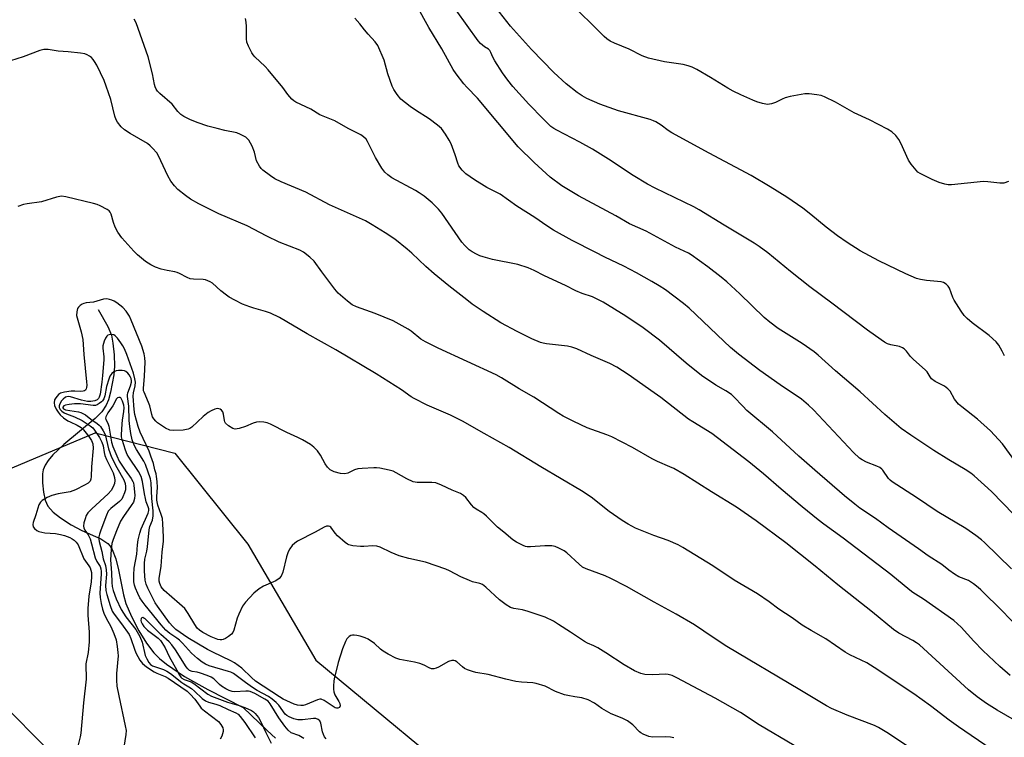
# Model space of a CAD drawing. Units: inches. Extents: x 1255769 to 1261769, y 565451 to 569451.
# Drawn here: x 1260428 to 1260756, y 565579 to 565818 of the extents above; entities that cross this region are included whole.
import ezdxf

# ---------------------------------------------------------------- set-up
doc = ezdxf.new("R2010")
doc.units = ezdxf.units.IN
doc.header["$MEASUREMENT"] = 0
for name, color, linetype in [('HYDRO-Single Line Stream', 4, 'Continuous'), ('NTRL-Trees', 3, 'Continuous'), ('Undefined', 1, 'Continuous')]:
    doc.layers.add(name, color=color, linetype=linetype)

msp = doc.modelspace()

# ---------------------------------------------------------------- linework, layer by layer
at = {"layer": 'HYDRO-Single Line Stream'}
msp.add_lwpolyline([(1260453.82, 565721.5), (1260457.07, 565715.78), (1260458.24, 565712.98), (1260458.74, 565710.23), (1260459.1, 565706.33), (1260459.2, 565702.63), (1260459.03, 565699.75), (1260457.94, 565693.98), (1260457.22, 565691.42), (1260456.52, 565689.63), (1260455.04, 565687.4), (1260452.85, 565685.12), (1260442.32, 565676.5), (1260438.7, 565673.1), (1260437.14, 565671.21), (1260436.15, 565669.63), (1260435.48, 565668.03), (1260435.23, 565666.74), (1260435.2, 565663.77), (1260435.55, 565660.63), (1260436.16, 565658), (1260437.04, 565655.97), (1260438.77, 565654), (1260441.25, 565652.02), (1260444.79, 565649.75), (1260448.39, 565647.82), (1260454.7, 565645.03), (1260457.04, 565643.55), (1260457.8, 565642.66), (1260458.48, 565641.54), (1260459.68, 565638.41), (1260460.62, 565634.69), (1260462.29, 565626.35), (1260463.07, 565623.51), (1260464.87, 565619.18), (1260467.35, 565614.41), (1260469.89, 565610.29), (1260472.32, 565607.12), (1260474.27, 565605.2), (1260476.56, 565603.3), (1260482.6, 565599.2), (1260490.39, 565594.83), (1260502.18, 565588.89), (1260510.13, 565581.15), (1260512.95, 565578.65)], dxfattribs=at)
at = {"layer": 'NTRL-Trees'}
msp.add_polyline3d([(1260637.12, 565480.22, 0), (1260634.09, 565450.83, 0), (1260525.33, 565450.84, 0), (1260493.03, 565487.81, 0), (1260483.17, 565531.79, 0), (1260440.7, 565571.23, 0), (1260417.83, 565594.1, 0), (1260411.18, 565613.28, 0), (1260418.71, 565666.02, 0), (1260452.84, 565680.43, 0), (1260479.38, 565673.61, 0), (1260503.65, 565643.27, 0), (1260526.4, 565604.59, 0), (1260584.03, 565556.82, 0), (1260660.63, 565510.56, 0), (1260659.11, 565493.87, 0)], close=True, dxfattribs=at)
at = {"layer": 'Undefined'}
for points, elevation in [([(1260759.06, 565653.13), (1260751.61, 565660.81), (1260745.8, 565666.04), (1260744.7, 565666.9), (1260742.87, 565668.14), (1260737.36, 565671.36), (1260732.41, 565674.47), (1260724.72, 565679.57), (1260721.52, 565681.85), (1260716.04, 565686.48), (1260707.86, 565694), (1260699.59, 565701), (1260693.85, 565706.28), (1260692.48, 565707.33), (1260688.45, 565710.14), (1260680.52, 565715.11), (1260677.68, 565717.29), (1260675.86, 565718.84), (1260667.73, 565726.72), (1260663.35, 565730.71), (1260661.53, 565732.24), (1260657.03, 565735.69), (1260651.47, 565739.69), (1260650.55, 565740.28), (1260646.27, 565742.3), (1260636.49, 565747.56), (1260630.96, 565750.04), (1260626.33, 565752.69), (1260613.89, 565759.4), (1260608.35, 565762.68), (1260604.46, 565765.59), (1260599.17, 565770.5), (1260593.79, 565775.73), (1260580.27, 565791.88), (1260576.71, 565795.61), (1260575.75, 565796.71), (1260573.2, 565800.03), (1260572.17, 565801.49), (1260568.32, 565808.39), (1260564.04, 565815.43), (1260560.04, 565822.68)], 466), ([(1260760, 565670.24), (1260755.24, 565676.67), (1260751.31, 565681.01), (1260746.92, 565684.92), (1260741.67, 565689.04), (1260740.59, 565689.99), (1260739.28, 565691.66), (1260737.84, 565694.23), (1260737.07, 565695.07), (1260735.9, 565695.92), (1260732.79, 565697.54), (1260731.64, 565698.34), (1260731.13, 565699), (1260730.12, 565700.71), (1260729.55, 565701.42), (1260725.61, 565704.84), (1260724.65, 565705.87), (1260723.23, 565707.65), (1260722.54, 565708.33), (1260721.89, 565708.74), (1260720.9, 565709.13), (1260718.02, 565709.73), (1260716.94, 565710.05), (1260715.99, 565710.55), (1260714.8, 565711.35), (1260710.33, 565714.56), (1260698.44, 565723.57), (1260691.04, 565729.04), (1260684.58, 565734.15), (1260677, 565740.34), (1260674.16, 565742.52), (1260672.52, 565743.6), (1260662.47, 565749.58), (1260654.17, 565754.75), (1260652.43, 565755.66), (1260639.44, 565761.88), (1260636.92, 565763.21), (1260632.14, 565766.19), (1260623.89, 565771.56), (1260618.61, 565774.89), (1260614.36, 565777.26), (1260606.73, 565781.21), (1260605.75, 565781.79), (1260604.75, 565782.53), (1260602.15, 565784.99), (1260597.4, 565789.91), (1260592.09, 565795.86), (1260590.35, 565797.96), (1260588.59, 565800.34), (1260586.06, 565804.31), (1260585.35, 565805.59), (1260584.72, 565807.17), (1260584.38, 565807.83), (1260583.9, 565808.3), (1260582.56, 565809.03), (1260581.88, 565809.53), (1260581.25, 565810.12), (1260580.51, 565811), (1260573.13, 565821.23)], 468), ([(1260755.93, 565706.06), (1260755.22, 565707.63), (1260754.06, 565709.64), (1260753.16, 565710.74), (1260750.85, 565712.86), (1260745.21, 565717.08), (1260743.48, 565718.54), (1260742.47, 565719.53), (1260741.46, 565720.93), (1260739.16, 565724.59), (1260738.69, 565725.54), (1260737.61, 565728.6), (1260737.14, 565729.29), (1260736.55, 565729.88), (1260735.65, 565730.48), (1260734.84, 565730.7), (1260729.94, 565731.15), (1260728, 565731.47), (1260726.63, 565731.83), (1260723.08, 565733.39), (1260714.03, 565737.67), (1260707.88, 565741.02), (1260703.48, 565743.84), (1260700.32, 565746.03), (1260696.45, 565748.97), (1260691.44, 565753.15), (1260688.74, 565755.26), (1260683.34, 565758.96), (1260677.88, 565762.39), (1260671.45, 565766.13), (1260657.46, 565773.55), (1260645.01, 565780.35), (1260643.78, 565781.11), (1260641.45, 565782.88), (1260639.72, 565784), (1260638.92, 565784.39), (1260637.79, 565784.76), (1260627.28, 565787.68), (1260621.01, 565789.89), (1260616.72, 565791.78), (1260615.18, 565792.68), (1260613.45, 565793.85), (1260609.79, 565796.73), (1260605.66, 565800.52), (1260598.28, 565808.09), (1260591.27, 565815.94), (1260586.33, 565822.1)], 470), ([(1260757.26, 565764.11), (1260755.75, 565763.6), (1260754.35, 565763.56), (1260750.35, 565764.06), (1260748.91, 565764.13), (1260738.25, 565762.98), (1260737.12, 565763.01), (1260736.03, 565763.25), (1260734.14, 565763.85), (1260731.88, 565764.85), (1260727.86, 565766.85), (1260727.11, 565767.31), (1260726.46, 565767.87), (1260724.84, 565769.87), (1260723.89, 565771.31), (1260721.44, 565776.89), (1260720.77, 565778.16), (1260719.67, 565779.52), (1260718.39, 565780.73), (1260716.91, 565781.63), (1260710.97, 565784.75), (1260705.82, 565787.08), (1260699.65, 565790.53), (1260695.9, 565792.39), (1260694.8, 565792.78), (1260693.4, 565793.03), (1260690.83, 565793.33), (1260689.4, 565793.31), (1260684.54, 565792.45), (1260682.85, 565792.05), (1260681.81, 565791.62), (1260679.56, 565790.44), (1260678.27, 565790.02), (1260676.95, 565789.86), (1260675.29, 565790.16), (1260673.36, 565790.73), (1260672.01, 565791.24), (1260668.06, 565793.01), (1260665.45, 565794.29), (1260663.67, 565795.29), (1260657.93, 565798.85), (1260653.38, 565801.43), (1260651.84, 565802.22), (1260650.5, 565802.69), (1260648.86, 565803.13), (1260642.55, 565804.05), (1260637.24, 565805.22), (1260635.19, 565806.06), (1260630.87, 565808.22), (1260625.88, 565810.28), (1260624.52, 565810.9), (1260623.35, 565811.67), (1260622.49, 565812.42), (1260619.26, 565815.72), (1260613.6, 565821.21)], 472), ([(1260757.87, 565599.54), (1260754.4, 565602.56), (1260748.71, 565607.85), (1260745.71, 565610.94), (1260741.5, 565615.61), (1260739.05, 565617.82), (1260729, 565624.95), (1260725.44, 565627.17), (1260724.4, 565627.91), (1260718.11, 565633.15), (1260702.16, 565645.28), (1260695.75, 565649.9), (1260693.87, 565651.34), (1260688.52, 565655.68), (1260681.51, 565661.64), (1260675.66, 565666.75), (1260670.7, 565670.77), (1260658.34, 565680.16), (1260652.05, 565684.01), (1260650.62, 565684.96), (1260641.35, 565692.19), (1260639.2, 565693.77), (1260630.44, 565699.87), (1260626.73, 565702.27), (1260624.37, 565703.54), (1260618.12, 565706.12), (1260613.34, 565708.33), (1260611.7, 565708.93), (1260610.29, 565709.23), (1260603.26, 565710.02), (1260602.1, 565710.24), (1260601.3, 565710.5), (1260598.42, 565711.71), (1260593.44, 565714.13), (1260588.06, 565716.99), (1260582.16, 565720.77), (1260578.53, 565723.3), (1260576.66, 565724.71), (1260570.7, 565729.38), (1260565.78, 565733.4), (1260563.08, 565735.81), (1260558.38, 565740.25), (1260556.8, 565741.6), (1260552.65, 565744.95), (1260549.48, 565747.04), (1260545.12, 565749.74), (1260542.88, 565751), (1260538.92, 565752.83), (1260530.9, 565756.35), (1260523.03, 565760.58), (1260514.77, 565764.04), (1260512.68, 565765.07), (1260511.23, 565766.02), (1260508.72, 565767.94), (1260508.1, 565768.53), (1260507.58, 565769.24), (1260506.62, 565771.07), (1260505.88, 565773.97), (1260505.09, 565775.88), (1260503.99, 565777.95), (1260503.63, 565778.39), (1260503, 565778.9), (1260501.28, 565779.84), (1260499.98, 565780.39), (1260495.99, 565781.15), (1260493.45, 565781.78), (1260490.37, 565782.61), (1260486.78, 565783.81), (1260484.36, 565784.78), (1260482.31, 565785.84), (1260481.35, 565786.45), (1260480.31, 565787.5), (1260478.51, 565789.94), (1260474.39, 565793.52), (1260473.6, 565794.29), (1260473.1, 565794.93), (1260472.76, 565795.66), (1260472.53, 565796.45), (1260471.88, 565799.98), (1260470.5, 565805.65), (1260466.43, 565817.02), (1260465.78, 565818.24)], 460), ([(1260759.62, 565616.36), (1260755.38, 565620.82), (1260748.04, 565628.08), (1260747.18, 565628.88), (1260745.63, 565630.12), (1260743.99, 565631.22), (1260740.69, 565632.45), (1260739.24, 565633.29), (1260737.4, 565634.61), (1260735.04, 565636.47), (1260730.47, 565639.41), (1260727.3, 565641.74), (1260717.19, 565648.72), (1260712.94, 565651.81), (1260707.77, 565655.32), (1260706, 565656.61), (1260702.58, 565659.44), (1260692.72, 565667.93), (1260687.41, 565672.66), (1260678.59, 565680.72), (1260670.08, 565687.87), (1260668.67, 565689.25), (1260665.77, 565692.38), (1260664.92, 565693.11), (1260663.07, 565694.33), (1260659.66, 565696.25), (1260654.94, 565699.49), (1260649.87, 565703.65), (1260640.95, 565711.29), (1260635.46, 565715.43), (1260629.69, 565719.25), (1260622.16, 565723.91), (1260618.56, 565725.76), (1260615.17, 565726.86), (1260613.04, 565727.72), (1260609.6, 565729.46), (1260602.57, 565732.76), (1260599.19, 565734.48), (1260597.13, 565735.42), (1260593.65, 565736.44), (1260585.25, 565738.16), (1260582.12, 565739.03), (1260580.99, 565739.41), (1260579.94, 565739.89), (1260578.46, 565740.73), (1260577.53, 565741.41), (1260576, 565742.84), (1260575.06, 565743.98), (1260568.42, 565753.61), (1260567.25, 565754.92), (1260565.2, 565757), (1260562.5, 565759.24), (1260560.86, 565760.42), (1260559.63, 565761.15), (1260551.72, 565765.41), (1260550.36, 565766.33), (1260549.36, 565767.22), (1260548.35, 565768.62), (1260546.24, 565772.09), (1260543.61, 565777.51), (1260543.09, 565778.21), (1260542.27, 565779.04), (1260541.35, 565779.69), (1260537.13, 565781.78), (1260532.65, 565784.4), (1260527.73, 565786.4), (1260524.74, 565788.26), (1260519.75, 565790.56), (1260519.04, 565791), (1260518.39, 565791.57), (1260517.03, 565793.11), (1260515.34, 565795.47), (1260510.45, 565801.37), (1260509.44, 565802.44), (1260506.02, 565805.66), (1260505.45, 565806.32), (1260505, 565807.02), (1260503.87, 565809.3), (1260503.39, 565810.6), (1260503.27, 565811.74), (1260503.26, 565815.84), (1260503.13, 565817.29), (1260502.88, 565818.42)], 462), ([(1260758.23, 565635.07), (1260749.26, 565643.88), (1260748.27, 565644.74), (1260746.42, 565646.14), (1260743.11, 565648.48), (1260733.49, 565654.19), (1260726.62, 565658.88), (1260718.54, 565664.05), (1260717.86, 565664.58), (1260717.31, 565665.14), (1260715.4, 565667.92), (1260715.02, 565668.32), (1260714.37, 565668.81), (1260713.37, 565669.3), (1260709.94, 565670.59), (1260708.47, 565671.38), (1260707.57, 565671.99), (1260705.61, 565673.86), (1260692.3, 565688.06), (1260690.66, 565689.64), (1260688.23, 565691.59), (1260681.15, 565696.38), (1260674.42, 565701.2), (1260667.31, 565706.58), (1260664.59, 565708.85), (1260662.34, 565710.88), (1260650.87, 565721.9), (1260648.94, 565723.52), (1260645.76, 565725.97), (1260642.91, 565728.03), (1260640.77, 565729.4), (1260638.34, 565730.87), (1260633.23, 565733.75), (1260629.06, 565735.93), (1260622.69, 565738.93), (1260619.45, 565740.55), (1260611.87, 565744.5), (1260605.63, 565747.95), (1260603.35, 565749.35), (1260599.35, 565752.14), (1260593.35, 565755.96), (1260587.79, 565759.87), (1260583.42, 565762.1), (1260579.23, 565764.71), (1260576.36, 565766.67), (1260575.1, 565767.92), (1260574.05, 565769.34), (1260573.68, 565770.27), (1260572.86, 565773.07), (1260571.5, 565776.67), (1260570.81, 565777.94), (1260569.58, 565779.9), (1260568.25, 565781.77), (1260566.94, 565782.93), (1260564.13, 565785.08), (1260559.59, 565787.89), (1260557.76, 565789.16), (1260554.75, 565791.61), (1260553.45, 565793.17), (1260552.32, 565794.85), (1260551.83, 565795.9), (1260550.4, 565800.06), (1260549.16, 565804.55), (1260547.01, 565809.48), (1260546.18, 565810.68), (1260543.85, 565813.24), (1260542.58, 565814.74), (1260541.08, 565816.69), (1260539.32, 565818.6)], 464)]:
    msp.add_lwpolyline(points, dxfattribs=dict(at, elevation=elevation))
for points in [[(1260764.29, 565581.7, 458), (1260753.49, 565587.91, 458), (1260749.94, 565590.14, 458), (1260746.79, 565592.36, 458), (1260743.95, 565594.74, 458), (1260727.58, 565609.78, 458), (1260726.66, 565610.43, 458), (1260725.39, 565611.17, 458), (1260720.72, 565613.65, 458), (1260718.94, 565614.84, 458), (1260711.96, 565620.67, 458), (1260700.36, 565629.73, 458), (1260692.84, 565636, 458), (1260683.04, 565643.72, 458), (1260673.14, 565651.07, 458), (1260666.63, 565655.6, 458), (1260658.26, 565660.68, 458), (1260649.17, 565666.5, 458), (1260645.74, 565668.45, 458), (1260644.42, 565669.08, 458), (1260640.28, 565670.82, 458), (1260638.48, 565671.68, 458), (1260631.98, 565675.46, 458), (1260625.06, 565679, 458), (1260623.39, 565679.7, 458), (1260616.87, 565682.06, 458), (1260612.33, 565684.15, 458), (1260608.85, 565685.93, 458), (1260607.36, 565686.81, 458), (1260599.09, 565692.3, 458), (1260594.18, 565695.1, 458), (1260588.27, 565698.71, 458), (1260586.48, 565699.73, 458), (1260567.16, 565708.61, 458), (1260562.89, 565710.67, 458), (1260561.41, 565711.59, 458), (1260558.1, 565714.28, 458), (1260557.18, 565714.93, 458), (1260552.09, 565717.71, 458), (1260546.13, 565720.18, 458), (1260539.97, 565722.38, 458), (1260538.52, 565723.08, 458), (1260536.92, 565724.23, 458), (1260533.85, 565726.91, 458), (1260532.72, 565728.28, 458), (1260528.4, 565733.99, 458), (1260525.8, 565737.59, 458), (1260524.34, 565738.98, 458), (1260522.3, 565740.59, 458), (1260521, 565741.26, 458), (1260514.19, 565743.96, 458), (1260509.98, 565745.95, 458), (1260503.43, 565749.32, 458), (1260494.03, 565753.36, 458), (1260487.39, 565756.65, 458), (1260484.6, 565758.29, 458), (1260482.89, 565759.46, 458), (1260480.32, 565761.46, 458), (1260479.2, 565762.7, 458), (1260478.02, 565764.25, 458), (1260477.03, 565766.05, 458), (1260473.95, 565772.68, 458), (1260473.32, 565773.66, 458), (1260471.96, 565775.24, 458), (1260471.12, 565776.08, 458), (1260470.19, 565776.78, 458), (1260464.44, 565780.12, 458), (1260462.54, 565781.34, 458), (1260461.52, 565782.33, 458), (1260460.27, 565783.92, 458), (1260459.84, 565784.65, 458), (1260459.34, 565785.96, 458), (1260457.99, 565791.44, 458), (1260456.52, 565795.93, 458), (1260455.75, 565797.85, 458), (1260453.31, 565802.92, 458), (1260452.61, 565804.18, 458), (1260452.14, 565804.85, 458), (1260451.56, 565805.44, 458), (1260450.89, 565805.96, 458), (1260450.17, 565806.38, 458), (1260449.37, 565806.66, 458), (1260447.93, 565806.89, 458), (1260443.83, 565807.35, 458), (1260440.41, 565807.58, 458), (1260437.12, 565808.11, 458), (1260435.73, 565808.12, 458), (1260434.33, 565807.82, 458), (1260428.77, 565805.72, 458), (1260424.6, 565804.37, 458)], [(1260751.51, 565575, 456), (1260740.59, 565582.41, 456), (1260737.55, 565584.6, 456), (1260731.33, 565589.43, 456), (1260725.73, 565593.41, 456), (1260712.46, 565602.22, 456), (1260710.01, 565603.7, 456), (1260704.4, 565606.4, 456), (1260702.84, 565607.26, 456), (1260696.33, 565611.78, 456), (1260691.48, 565614.49, 456), (1260688.48, 565616.26, 456), (1260685.13, 565618.69, 456), (1260680.75, 565621.59, 456), (1260677.44, 565624.12, 456), (1260673.66, 565626.73, 456), (1260665.8, 565631.32, 456), (1260658.71, 565636.05, 456), (1260648.67, 565642.18, 456), (1260647.11, 565643.01, 456), (1260643.87, 565644.49, 456), (1260639.02, 565646.16, 456), (1260636.79, 565647.04, 456), (1260632.91, 565648.64, 456), (1260630.44, 565649.94, 456), (1260628.5, 565651.14, 456), (1260624.13, 565654.19, 456), (1260618.12, 565658.91, 456), (1260614.98, 565661.1, 456), (1260601.36, 565669.02, 456), (1260590.86, 565675.55, 456), (1260582.46, 565680.11, 456), (1260575.27, 565684.29, 456), (1260571.25, 565686.27, 456), (1260563.44, 565689.61, 456), (1260559.2, 565691.81, 456), (1260558.2, 565692.43, 456), (1260554.96, 565694.72, 456), (1260546.46, 565700.1, 456), (1260533.05, 565708, 456), (1260528.27, 565710.76, 456), (1260523.46, 565713.4, 456), (1260514.23, 565718.77, 456), (1260511.22, 565720.27, 456), (1260509.53, 565720.84, 456), (1260505.73, 565721.89, 456), (1260504.38, 565722.33, 456), (1260501.97, 565723.31, 456), (1260499.34, 565724.63, 456), (1260497.52, 565725.6, 456), (1260496.54, 565726.23, 456), (1260494.73, 565727.66, 456), (1260491.86, 565730.28, 456), (1260491.14, 565730.75, 456), (1260490.4, 565731.09, 456), (1260489.63, 565731.36, 456), (1260488.81, 565731.52, 456), (1260485.59, 565731.59, 456), (1260484.46, 565731.73, 456), (1260483.43, 565732.13, 456), (1260480.93, 565733.47, 456), (1260480.14, 565733.82, 456), (1260479.32, 565734.03, 456), (1260476.77, 565734.44, 456), (1260474.82, 565734.94, 456), (1260472.89, 565735.55, 456), (1260471.32, 565736.34, 456), (1260469.63, 565737.52, 456), (1260466.86, 565739.7, 456), (1260465.64, 565740.98, 456), (1260461.73, 565745.39, 456), (1260460.39, 565747.22, 456), (1260459.44, 565748.91, 456), (1260458.87, 565750.44, 456), (1260458.13, 565753.25, 456), (1260457.78, 565753.98, 456), (1260457.45, 565754.37, 456), (1260456.78, 565754.85, 456), (1260454.51, 565756.03, 456), (1260453.44, 565756.46, 456), (1260452.29, 565756.79, 456), (1260443, 565759.08, 456), (1260441.55, 565759.27, 456), (1260439.92, 565758.96, 456), (1260434.89, 565757.37, 456), (1260430.09, 565756.71, 456), (1260428.96, 565756.49, 456), (1260427.03, 565755.85, 456)], [(1260726, 565574.44, 454), (1260716.69, 565580.51, 454), (1260713.9, 565582.16, 454), (1260712.61, 565582.8, 454), (1260703.48, 565586.27, 454), (1260698.32, 565588.52, 454), (1260696.59, 565589.37, 454), (1260687.75, 565594.75, 454), (1260663.43, 565609.17, 454), (1260658.77, 565612.14, 454), (1260652.6, 565616.41, 454), (1260646.5, 565619.97, 454), (1260639.12, 565623.93, 454), (1260629.88, 565629.18, 454), (1260624.7, 565631.87, 454), (1260622.83, 565632.71, 454), (1260616.54, 565635.08, 454), (1260615.25, 565635.67, 454), (1260614.12, 565636.57, 454), (1260610.05, 565640.4, 454), (1260609.11, 565641.04, 454), (1260607.38, 565642, 454), (1260606.11, 565642.56, 454), (1260605.02, 565642.73, 454), (1260602.76, 565642.68, 454), (1260597.95, 565642.4, 454), (1260596.84, 565642.42, 454), (1260596.31, 565642.53, 454), (1260595.53, 565642.81, 454), (1260593.26, 565643.94, 454), (1260592.08, 565644.71, 454), (1260589.07, 565647.26, 454), (1260586.9, 565648.93, 454), (1260583.24, 565652.65, 454), (1260582.39, 565653.42, 454), (1260581.7, 565653.89, 454), (1260579.84, 565654.94, 454), (1260579, 565655.55, 454), (1260578.26, 565656.37, 454), (1260576.34, 565658.79, 454), (1260575.56, 565659.52, 454), (1260574.63, 565660.14, 454), (1260571.8, 565661.29, 454), (1260568.22, 565662.98, 454), (1260566.39, 565663.67, 454), (1260565.03, 565663.86, 454), (1260560.17, 565663.87, 454), (1260558.77, 565664.06, 454), (1260556.69, 565665.02, 454), (1260553.19, 565667.06, 454), (1260552.16, 565667.56, 454), (1260550.79, 565667.95, 454), (1260547.69, 565668.56, 454), (1260546.56, 565668.7, 454), (1260545.68, 565668.72, 454), (1260541.84, 565668.52, 454), (1260540.38, 565668.37, 454), (1260539.29, 565668.07, 454), (1260537.01, 565667, 454), (1260535.98, 565666.71, 454), (1260534.64, 565666.81, 454), (1260532.48, 565667.37, 454), (1260531.78, 565667.67, 454), (1260531.17, 565668.04, 454), (1260530.23, 565668.99, 454), (1260529.46, 565670.09, 454), (1260527.95, 565672.97, 454), (1260526.89, 565674.34, 454), (1260525.73, 565675.63, 454), (1260524.61, 565676.51, 454), (1260521.87, 565678.08, 454), (1260520.35, 565678.87, 454), (1260516.65, 565680.52, 454), (1260511.21, 565683.3, 454), (1260510.13, 565683.7, 454), (1260509.03, 565683.92, 454), (1260507.64, 565684.07, 454), (1260506.55, 565683.99, 454), (1260505.52, 565683.64, 454), (1260502.94, 565682.55, 454), (1260500.77, 565681.86, 454), (1260499.44, 565681.65, 454), (1260498.69, 565681.82, 454), (1260497.28, 565682.68, 454), (1260496.29, 565683.61, 454), (1260496.04, 565684.04, 454), (1260495.9, 565684.51, 454), (1260495.58, 565686.62, 454), (1260495.36, 565687.37, 454), (1260494.9, 565687.97, 454), (1260494.46, 565688.25, 454), (1260493.98, 565688.43, 454), (1260493.48, 565688.47, 454), (1260492.73, 565688.28, 454), (1260491.47, 565687.73, 454), (1260490.51, 565687.17, 454), (1260488.82, 565685.82, 454), (1260485.01, 565682.3, 454), (1260484.33, 565681.82, 454), (1260483.83, 565681.6, 454), (1260482.18, 565681.32, 454), (1260478.76, 565681.11, 454), (1260477.73, 565681.29, 454), (1260476.29, 565681.95, 454), (1260473.62, 565683.67, 454), (1260472.99, 565684.23, 454), (1260472.31, 565685.1, 454), (1260471.96, 565685.76, 454), (1260471.69, 565686.49, 454), (1260470.98, 565689.39, 454), (1260470.63, 565690.51, 454), (1260469.08, 565693.9, 454), (1260468.93, 565694.43, 454), (1260468.89, 565695.2, 454), (1260469.25, 565699.22, 454), (1260469.42, 565703.94, 454), (1260469.35, 565705.33, 454), (1260469.13, 565706.69, 454), (1260468.36, 565709.22, 454), (1260464.83, 565717.98, 454), (1260464.21, 565719.3, 454), (1260463.16, 565720.95, 454), (1260462.04, 565722.2, 454), (1260460.06, 565723.75, 454), (1260459.11, 565724.29, 454), (1260458.34, 565724.62, 454), (1260457.53, 565724.87, 454), (1260456.72, 565725.01, 454), (1260455.6, 565724.9, 454), (1260452.25, 565723.92, 454), (1260449.76, 565723.68, 454), (1260448.97, 565723.51, 454), (1260448.48, 565723.29, 454), (1260447.8, 565722.83, 454), (1260447.23, 565722.27, 454), (1260446.95, 565721.82, 454), (1260446.66, 565720.75, 454), (1260446.63, 565719.54, 454), (1260446.8, 565718.71, 454), (1260448.12, 565714.02, 454), (1260448.66, 565711.53, 454), (1260449.02, 565706.52, 454), (1260449.95, 565697.37, 454), (1260450, 565696.22, 454), (1260449.9, 565695.46, 454), (1260449.76, 565695.01, 454), (1260449.52, 565694.66, 454), (1260449.2, 565694.41, 454), (1260448.78, 565694.26, 454), (1260448, 565694.19, 454), (1260446.03, 565694.28, 454), (1260444.84, 565694.25, 454), (1260442.56, 565693.94, 454), (1260441.22, 565693.57, 454), (1260440.55, 565693.13, 454), (1260439.66, 565692.06, 454), (1260439.28, 565691.33, 454), (1260439.14, 565690.33, 454), (1260439.28, 565689.54, 454), (1260439.83, 565688.23, 454), (1260440.41, 565687.24, 454), (1260441.17, 565686.35, 454), (1260442.28, 565685.39, 454), (1260443.72, 565684.4, 454), (1260444.48, 565684, 454), (1260446.84, 565682.99, 454), (1260448.11, 565682.21, 454), (1260448.88, 565681.42, 454), (1260450.65, 565679.2, 454), (1260451.61, 565677.78, 454), (1260451.98, 565676.72, 454), (1260452.14, 565675.31, 454), (1260451.61, 565669.03, 454), (1260451.48, 565665.83, 454), (1260451.38, 565664.99, 454), (1260451.12, 565664.28, 454), (1260450.48, 565663.61, 454), (1260449.29, 565662.91, 454), (1260446.26, 565661.4, 454), (1260444.42, 565660.72, 454), (1260440.5, 565660.02, 454), (1260438.36, 565659.48, 454), (1260436.82, 565658.81, 454), (1260435.15, 565657.79, 454), (1260434.56, 565657.24, 454), (1260434.03, 565656.34, 454), (1260433.03, 565653.07, 454), (1260432.1, 565650.5, 454), (1260431.99, 565649.79, 454), (1260432.14, 565649.1, 454), (1260432.55, 565648.5, 454), (1260433.35, 565647.86, 454), (1260434.07, 565647.52, 454), (1260436.05, 565647.1, 454), (1260439.54, 565646.79, 454), (1260441.19, 565646.52, 454), (1260442.54, 565646.12, 454), (1260444.39, 565645.45, 454), (1260445.13, 565645.08, 454), (1260445.75, 565644.64, 454), (1260446.48, 565643.93, 454), (1260447.08, 565643.02, 454), (1260449, 565638.45, 454), (1260449.55, 565637.59, 454), (1260450.69, 565636.11, 454), (1260451.08, 565635.4, 454), (1260451.38, 565634.65, 454), (1260451.53, 565633.84, 454), (1260451.56, 565632.42, 454), (1260451.47, 565630.7, 454), (1260450.66, 565625.97, 454), (1260450.3, 565621.79, 454), (1260450.34, 565619.59, 454), (1260450.83, 565613.98, 454), (1260450.85, 565610.73, 454), (1260450.44, 565607.23, 454), (1260449.69, 565603.42, 454), (1260449.65, 565602.17, 454), (1260449.83, 565599.38, 454), (1260449.81, 565598.24, 454), (1260448.9, 565590.36, 454), (1260448.03, 565580.25, 454), (1260447.85, 565579.07, 454), (1260447.02, 565575.95, 454)], [(1260685.85, 565576.21, 452), (1260674.11, 565583.12, 452), (1260667.91, 565587.21, 452), (1260659.49, 565591.98, 452), (1260646.76, 565598.78, 452), (1260645.18, 565599.47, 452), (1260643.85, 565599.84, 452), (1260642.99, 565599.93, 452), (1260638.56, 565599.74, 452), (1260636.06, 565599.81, 452), (1260634.71, 565600.18, 452), (1260632.61, 565601.08, 452), (1260629.2, 565603.08, 452), (1260623.09, 565607.06, 452), (1260620.35, 565608.73, 452), (1260619.08, 565609.43, 452), (1260616.9, 565610.32, 452), (1260615.9, 565610.84, 452), (1260611.23, 565614.01, 452), (1260607.28, 565616.56, 452), (1260605.55, 565617.57, 452), (1260602.78, 565618.93, 452), (1260597.16, 565620.82, 452), (1260595.22, 565621.38, 452), (1260592.33, 565621.84, 452), (1260591.31, 565622.22, 452), (1260589.87, 565623.11, 452), (1260587.54, 565624.76, 452), (1260583.02, 565628.94, 452), (1260581.88, 565629.82, 452), (1260581.01, 565630.2, 452), (1260578.59, 565630.76, 452), (1260577.54, 565631.13, 452), (1260574.73, 565632.44, 452), (1260570.96, 565634.42, 452), (1260569.65, 565635, 452), (1260562.93, 565637.26, 452), (1260557.33, 565638.53, 452), (1260554.19, 565639.39, 452), (1260551.47, 565640.53, 452), (1260547.78, 565642.25, 452), (1260546.71, 565642.63, 452), (1260545.35, 565642.77, 452), (1260542.42, 565642.5, 452), (1260541.26, 565642.47, 452), (1260538.73, 565642.76, 452), (1260537.37, 565643.07, 452), (1260536.88, 565643.3, 452), (1260536.19, 565643.79, 452), (1260533.61, 565646.11, 452), (1260532.83, 565646.96, 452), (1260531.4, 565648.93, 452), (1260531.02, 565649.2, 452), (1260530.62, 565649.33, 452), (1260529.94, 565649.3, 452), (1260529.19, 565648.98, 452), (1260526.1, 565647.24, 452), (1260520.26, 565644.32, 452), (1260519.31, 565643.65, 452), (1260518.52, 565642.84, 452), (1260517.65, 565641.72, 452), (1260517.13, 565640.7, 452), (1260516.63, 565639.01, 452), (1260515.33, 565633.92, 452), (1260514.81, 565632.6, 452), (1260514.13, 565631.81, 452), (1260513.03, 565631.01, 452), (1260508.92, 565629.24, 452), (1260507.42, 565628.35, 452), (1260505.74, 565626.98, 452), (1260502.96, 565624.01, 452), (1260501.95, 565622.57, 452), (1260500.64, 565619.93, 452), (1260500.14, 565618.57, 452), (1260499.05, 565614.66, 452), (1260498.72, 565613.89, 452), (1260498.2, 565613.24, 452), (1260497.28, 565612.52, 452), (1260496.29, 565611.88, 452), (1260495.52, 565611.49, 452), (1260495, 565611.35, 452), (1260494.47, 565611.35, 452), (1260493.66, 565611.53, 452), (1260491.5, 565612.38, 452), (1260488.73, 565613.85, 452), (1260487.62, 565614.61, 452), (1260486.82, 565615.32, 452), (1260485.99, 565616.48, 452), (1260483.82, 565620.22, 452), (1260482.69, 565621.8, 452), (1260480.96, 565623.44, 452), (1260475.81, 565627.83, 452), (1260474.8, 565629.1, 452), (1260474.31, 565630.19, 452), (1260474.17, 565630.98, 452), (1260474.17, 565631.8, 452), (1260474.76, 565635.98, 452), (1260475.09, 565640.67, 452), (1260475.57, 565644.28, 452), (1260475.61, 565645.72, 452), (1260475.38, 565650.11, 452), (1260475.19, 565651.84, 452), (1260474.83, 565653.14, 452), (1260473.68, 565656.32, 452), (1260473.35, 565657.98, 452), (1260473.31, 565659.14, 452), (1260473.56, 565662.21, 452), (1260473.47, 565664.19, 452), (1260473.29, 565665.88, 452), (1260473.1, 565666.7, 452), (1260472.64, 565668.08, 452), (1260472.2, 565670.2, 452), (1260471.41, 565672.66, 452), (1260470.77, 565674.26, 452), (1260467.79, 565680.58, 452), (1260467.16, 565682.52, 452), (1260466.05, 565686.53, 452), (1260465.81, 565688.16, 452), (1260465.43, 565692.62, 452), (1260465.59, 565693.76, 452), (1260466.13, 565696.09, 452), (1260466.22, 565697.24, 452), (1260466.05, 565698.36, 452), (1260465.55, 565700.32, 452), (1260463.37, 565706.5, 452), (1260462.57, 565708.36, 452), (1260462.03, 565709.38, 452), (1260461.4, 565710.33, 452), (1260460.2, 565711.94, 452), (1260459.46, 565712.75, 452), (1260459.03, 565713.03, 452), (1260458.27, 565713.19, 452), (1260457.48, 565713.1, 452), (1260457.02, 565712.9, 452), (1260456.67, 565712.57, 452), (1260456.24, 565711.91, 452), (1260455.78, 565710.9, 452), (1260455.53, 565710.13, 452), (1260455.39, 565709.38, 452), (1260455.34, 565708.58, 452), (1260455.65, 565705.75, 452), (1260455.69, 565704.71, 452), (1260455.26, 565699.49, 452), (1260455.03, 565697.28, 452), (1260454.46, 565693.32, 452), (1260454.18, 565692.27, 452), (1260453.9, 565691.78, 452), (1260453.48, 565691.42, 452), (1260452.65, 565691.1, 452), (1260451.33, 565690.88, 452), (1260450.26, 565690.85, 452), (1260448.27, 565691.25, 452), (1260444.59, 565692.35, 452), (1260443.75, 565692.44, 452), (1260442.95, 565692.22, 452), (1260442.12, 565691.65, 452), (1260441.57, 565691.07, 452), (1260440.97, 565690.1, 452), (1260440.76, 565689.34, 452), (1260440.81, 565688.86, 452), (1260441.12, 565688.18, 452), (1260441.68, 565687.59, 452), (1260442.42, 565687.1, 452), (1260443.22, 565686.7, 452), (1260445.94, 565685.75, 452), (1260448.5, 565684.52, 452), (1260451.17, 565682.73, 452), (1260451.98, 565682, 452), (1260452.54, 565681.32, 452), (1260454.19, 565678.84, 452), (1260455.05, 565677.29, 452), (1260455.42, 565676.07, 452), (1260455.79, 565673.87, 452), (1260456.06, 565672.83, 452), (1260456.61, 565671.5, 452), (1260458.75, 565667.06, 452), (1260459.29, 565665.52, 452), (1260459.36, 565664.53, 452), (1260459.2, 565663.5, 452), (1260458.8, 565662.44, 452), (1260458.09, 565661.17, 452), (1260457.16, 565660.05, 452), (1260451.64, 565655.11, 452), (1260450.37, 565653.74, 452), (1260449.82, 565652.79, 452), (1260449.41, 565651.74, 452), (1260449.06, 565650.39, 452), (1260448.94, 565649.32, 452), (1260449.01, 565648.78, 452), (1260449.33, 565648, 452), (1260450.49, 565646.37, 452), (1260451.13, 565645.08, 452), (1260451.63, 565643.45, 452), (1260452.83, 565638.68, 452), (1260453.36, 565637.55, 452), (1260454.41, 565635.82, 452), (1260454.71, 565635.04, 452), (1260454.85, 565634.23, 452), (1260454.84, 565633.36, 452), (1260454.35, 565626.94, 452), (1260454.42, 565625.5, 452), (1260454.77, 565623.56, 452), (1260455.21, 565621.63, 452), (1260455.65, 565620.31, 452), (1260456.48, 565618.61, 452), (1260458.07, 565615.86, 452), (1260459.05, 565613.56, 452), (1260459.76, 565611.42, 452), (1260460.15, 565609.19, 452), (1260460.4, 565607.22, 452), (1260460.46, 565606.08, 452), (1260459.94, 565600.14, 452), (1260459.95, 565597.91, 452), (1260460.07, 565596, 452), (1260460.66, 565592.72, 452), (1260462.85, 565582.79, 452), (1260463.08, 565581.16, 452), (1260463, 565579.82, 452), (1260462.33, 565575.59, 452)], [(1260645.73, 565578.7, 450), (1260644.62, 565579.01, 450), (1260642.84, 565579.11, 450), (1260638.55, 565579.02, 450), (1260637.42, 565579.24, 450), (1260635.5, 565579.95, 450), (1260634.73, 565580.37, 450), (1260634.31, 565580.69, 450), (1260632.05, 565583.04, 450), (1260630.32, 565584.38, 450), (1260628.51, 565585.29, 450), (1260624.8, 565586.77, 450), (1260624.02, 565587.14, 450), (1260621.76, 565588.54, 450), (1260619.23, 565590.35, 450), (1260617.2, 565591.42, 450), (1260615, 565592.02, 450), (1260612.74, 565592.46, 450), (1260610.35, 565592.81, 450), (1260609.25, 565593.1, 450), (1260606.23, 565594.22, 450), (1260602.77, 565595.92, 450), (1260599.8, 565596.85, 450), (1260598.68, 565597.05, 450), (1260594.93, 565597.32, 450), (1260593.05, 565597.56, 450), (1260589.7, 565598.31, 450), (1260583.83, 565599.82, 450), (1260579.7, 565600.53, 450), (1260578.57, 565600.8, 450), (1260576.97, 565601.35, 450), (1260575.96, 565601.83, 450), (1260575.27, 565602.36, 450), (1260573.32, 565604.12, 450), (1260572.86, 565604.41, 450), (1260572.41, 565604.57, 450), (1260571.66, 565604.56, 450), (1260570.61, 565604.23, 450), (1260567.26, 565602.29, 450), (1260566.47, 565601.92, 450), (1260565.69, 565601.72, 450), (1260564.92, 565601.77, 450), (1260564.17, 565602.07, 450), (1260562.43, 565602.99, 450), (1260561.03, 565603.5, 450), (1260559.3, 565603.94, 450), (1260554.4, 565604.89, 450), (1260553.03, 565605.33, 450), (1260550.49, 565606.62, 450), (1260548.77, 565607.61, 450), (1260547.91, 565608.31, 450), (1260545.89, 565610.19, 450), (1260543.85, 565611.62, 450), (1260542.81, 565612.08, 450), (1260541.16, 565612.62, 450), (1260540.05, 565612.9, 450), (1260539.19, 565613, 450), (1260538.62, 565612.97, 450), (1260538.08, 565612.85, 450), (1260537.46, 565612.47, 450), (1260536.75, 565611.75, 450), (1260536.21, 565610.8, 450), (1260535.3, 565608.37, 450), (1260533.81, 565603.84, 450), (1260532.48, 565598.45, 450), (1260532.34, 565597.58, 450), (1260532.26, 565596.11, 450), (1260532.26, 565594.93, 450), (1260532.35, 565594.06, 450), (1260532.74, 565593.03, 450), (1260534.06, 565590.86, 450), (1260534.38, 565590.2, 450), (1260534.52, 565589.37, 450), (1260534.29, 565588.8, 450), (1260533.73, 565588.6, 450), (1260533.26, 565588.65, 450), (1260532.86, 565588.79, 450), (1260531.85, 565589.36, 450), (1260529.15, 565591.18, 450), (1260528.14, 565591.59, 450), (1260527.66, 565591.6, 450), (1260526.88, 565591.39, 450), (1260522.91, 565589.73, 450), (1260522.13, 565589.55, 450), (1260521.34, 565589.47, 450), (1260520.22, 565589.6, 450), (1260519.14, 565589.92, 450), (1260515.49, 565591.67, 450), (1260514.24, 565592.39, 450), (1260506.28, 565597.67, 450), (1260504.87, 565598.84, 450), (1260501.67, 565601.95, 450), (1260499.3, 565603.73, 450), (1260498.06, 565604.41, 450), (1260492.01, 565607.24, 450), (1260490.2, 565608.19, 450), (1260483.64, 565612.07, 450), (1260479.74, 565614.86, 450), (1260478.68, 565615.81, 450), (1260477.53, 565617.07, 450), (1260473.57, 565622.57, 450), (1260472.85, 565623.77, 450), (1260470.31, 565628.66, 450), (1260469.79, 565629.99, 450), (1260469.52, 565631.34, 450), (1260469.26, 565634.27, 450), (1260469.19, 565636.84, 450), (1260469.36, 565638.23, 450), (1260469.97, 565640.99, 450), (1260470.21, 565642.43, 450), (1260470.77, 565648.07, 450), (1260471.05, 565649.19, 450), (1260471.9, 565651.27, 450), (1260472.15, 565652.7, 450), (1260472.13, 565654.41, 450), (1260471.64, 565658.48, 450), (1260471.52, 565663.71, 450), (1260471.25, 565665.07, 450), (1260469.62, 565669.81, 450), (1260469.02, 565670.98, 450), (1260466.63, 565674.86, 450), (1260465.83, 565676.33, 450), (1260465.16, 565678.09, 450), (1260464.67, 565680.11, 450), (1260464.31, 565682.45, 450), (1260464.09, 565684.45, 450), (1260464.05, 565689.23, 450), (1260463.53, 565692.47, 450), (1260463.55, 565693.01, 450), (1260463.73, 565693.76, 450), (1260464.62, 565696.08, 450), (1260464.91, 565697.23, 450), (1260464.93, 565697.77, 450), (1260464.78, 565698.51, 450), (1260464.6, 565698.98, 450), (1260464.17, 565699.67, 450), (1260463.65, 565700.29, 450), (1260463.04, 565700.8, 450), (1260462.57, 565701.02, 450), (1260461.75, 565701.16, 450), (1260460.6, 565701.18, 450), (1260459.76, 565701.06, 450), (1260459.02, 565700.73, 450), (1260458.38, 565700.21, 450), (1260457.72, 565699.31, 450), (1260457.3, 565698.28, 450), (1260456.63, 565695.86, 450), (1260456, 565692.72, 450), (1260455.66, 565691.7, 450), (1260455.27, 565691.09, 450), (1260454.87, 565690.69, 450), (1260454.18, 565690.17, 450), (1260453.44, 565689.74, 450), (1260452.91, 565689.55, 450), (1260452.08, 565689.48, 450), (1260447.95, 565690.02, 450), (1260447.05, 565690.08, 450), (1260445.87, 565690.04, 450), (1260444.09, 565689.86, 450), (1260442.96, 565689.65, 450), (1260442.32, 565689.35, 450), (1260442.05, 565688.96, 450), (1260442.06, 565688.7, 450), (1260442.27, 565688.42, 450), (1260442.92, 565688.1, 450), (1260447.19, 565687.39, 450), (1260447.99, 565687.17, 450), (1260448.9, 565686.77, 450), (1260449.58, 565686.33, 450), (1260451.33, 565684.97, 450), (1260453.51, 565683.47, 450), (1260454.18, 565682.91, 450), (1260454.55, 565682.49, 450), (1260455.5, 565681.09, 450), (1260456.11, 565679.83, 450), (1260457.21, 565675.06, 450), (1260458.26, 565672.23, 450), (1260459.97, 565668.84, 450), (1260462.34, 565664.67, 450), (1260462.78, 565663.55, 450), (1260462.92, 565662.5, 450), (1260462.86, 565661.43, 450), (1260462.58, 565660.34, 450), (1260462.05, 565659.03, 450), (1260461.64, 565658.31, 450), (1260460.95, 565657.5, 450), (1260458, 565655.17, 450), (1260457.16, 565654.23, 450), (1260456.53, 565652.92, 450), (1260454.69, 565647.97, 450), (1260454.23, 565646.59, 450), (1260454.06, 565645.72, 450), (1260454.04, 565644.91, 450), (1260454.14, 565644.21, 450), (1260454.97, 565640.84, 450), (1260455.43, 565638.45, 450), (1260456.19, 565636.16, 450), (1260456.45, 565634.74, 450), (1260456.53, 565633.28, 450), (1260456.29, 565629.46, 450), (1260456.36, 565627.83, 450), (1260456.68, 565626.46, 450), (1260457.77, 565622.83, 450), (1260458.5, 565620.92, 450), (1260459.08, 565619.98, 450), (1260461.56, 565616.75, 450), (1260464.09, 565613.17, 450), (1260464.69, 565611.9, 450), (1260465.86, 565608.34, 450), (1260466.37, 565607.08, 450), (1260467.74, 565604.6, 450), (1260468.59, 565603.49, 450), (1260469.96, 565602.37, 450), (1260472.44, 565600.72, 450), (1260473.38, 565600.26, 450), (1260476.08, 565599.23, 450), (1260477.12, 565598.67, 450), (1260483.44, 565594.26, 450), (1260484.47, 565593.29, 450), (1260486.01, 565591.61, 450), (1260487.66, 565589.28, 450), (1260488.19, 565588.65, 450), (1260489.28, 565587.7, 450), (1260493.92, 565584.15, 450), (1260494.74, 565583.23, 450), (1260495.34, 565582.1, 450), (1260495.51, 565581.37, 450), (1260495.49, 565580.85, 450), (1260495.02, 565579.29, 450), (1260494.47, 565578.29, 450)], [(1260529.76, 565578.37, 448), (1260529.25, 565579.08, 448), (1260528.9, 565579.89, 448), (1260528.63, 565580.75, 448), (1260527.98, 565583.65, 448), (1260527.65, 565584.36, 448), (1260527.19, 565584.83, 448), (1260526.36, 565585.16, 448), (1260525.58, 565585.21, 448), (1260521.94, 565584.78, 448), (1260520.37, 565584.78, 448), (1260519.02, 565585.11, 448), (1260517.45, 565585.74, 448), (1260516.72, 565586.16, 448), (1260516.14, 565586.68, 448), (1260514.03, 565589.67, 448), (1260513.19, 565590.51, 448), (1260511.82, 565591.66, 448), (1260510.6, 565592.47, 448), (1260506.78, 565594.56, 448), (1260505.23, 565595.51, 448), (1260502.88, 565597.13, 448), (1260498.87, 565600.17, 448), (1260498.08, 565600.59, 448), (1260497.26, 565600.88, 448), (1260490.79, 565602.75, 448), (1260489.56, 565603.29, 448), (1260488.43, 565603.97, 448), (1260486.86, 565605.16, 448), (1260484.86, 565606.92, 448), (1260481.92, 565610.3, 448), (1260480.95, 565611.3, 448), (1260480.05, 565611.98, 448), (1260477.7, 565613.52, 448), (1260476.36, 565614.65, 448), (1260474.78, 565616.4, 448), (1260469.46, 565622.9, 448), (1260468.42, 565624.27, 448), (1260467.67, 565625.45, 448), (1260466.98, 565626.8, 448), (1260466.24, 565628.58, 448), (1260465.92, 565629.65, 448), (1260465.72, 565630.77, 448), (1260465.65, 565631.61, 448), (1260465.66, 565633.03, 448), (1260465.84, 565635.31, 448), (1260466.67, 565639.9, 448), (1260466.86, 565643.04, 448), (1260467.14, 565644.69, 448), (1260467.7, 565646.92, 448), (1260468.17, 565648.42, 448), (1260470.48, 565653.66, 448), (1260470.69, 565654.47, 448), (1260470.68, 565655.02, 448), (1260470.5, 565655.73, 448), (1260469.83, 565657.44, 448), (1260469.55, 565658.47, 448), (1260469.23, 565660.1, 448), (1260468.62, 565664.21, 448), (1260468.18, 565665.82, 448), (1260467.28, 565667.5, 448), (1260464.07, 565672.24, 448), (1260463.51, 565673.19, 448), (1260462.87, 565674.66, 448), (1260461.76, 565678.21, 448), (1260461.6, 565679.03, 448), (1260461.56, 565679.74, 448), (1260461.77, 565683.4, 448), (1260461.9, 565684.56, 448), (1260462.41, 565687.51, 448), (1260462.47, 565688.68, 448), (1260462.32, 565689.61, 448), (1260461.93, 565690.95, 448), (1260461.61, 565691.66, 448), (1260461.31, 565692.01, 448), (1260461.12, 565692.12, 448), (1260460.69, 565692.2, 448), (1260460.29, 565692.06, 448), (1260459.96, 565691.75, 448), (1260458.73, 565689.43, 448), (1260456.98, 565687, 448), (1260456.38, 565685.73, 448), (1260456.28, 565685.24, 448), (1260456.35, 565684.81, 448), (1260457, 565683.64, 448), (1260457.36, 565682.61, 448), (1260458.26, 565677.31, 448), (1260458.66, 565675.86, 448), (1260459.99, 565672.69, 448), (1260460.85, 565670.94, 448), (1260462.78, 565667.99, 448), (1260464.81, 565665.17, 448), (1260465.37, 565664.21, 448), (1260465.56, 565663.69, 448), (1260465.72, 565662.84, 448), (1260465.99, 565659.63, 448), (1260465.95, 565658.48, 448), (1260465.59, 565657.32, 448), (1260464.85, 565656.12, 448), (1260462.21, 565652.51, 448), (1260461.26, 565650.93, 448), (1260459.9, 565647.74, 448), (1260458.81, 565644.86, 448), (1260458.39, 565643.53, 448), (1260458.1, 565641.56, 448), (1260457.95, 565638.03, 448), (1260458.29, 565633.74, 448), (1260458.34, 565630.55, 448), (1260458.47, 565629.22, 448), (1260458.83, 565627.83, 448), (1260459.85, 565625.06, 448), (1260461.49, 565621.48, 448), (1260463.06, 565619.11, 448), (1260466.32, 565614.8, 448), (1260467.72, 565612.52, 448), (1260468.43, 565610.63, 448), (1260469.52, 565606.23, 448), (1260470.03, 565605.03, 448), (1260470.71, 565603.8, 448), (1260471.22, 565603.16, 448), (1260471.86, 565602.71, 448), (1260475.6, 565601.47, 448), (1260476.65, 565600.94, 448), (1260477.92, 565600.19, 448), (1260481.64, 565597.18, 448), (1260482.35, 565596.7, 448), (1260483.99, 565595.79, 448), (1260484.86, 565595.18, 448), (1260485.91, 565594.29, 448), (1260488.49, 565591.82, 448), (1260489.53, 565591.08, 448), (1260490.54, 565590.66, 448), (1260493.05, 565589.98, 448), (1260494.41, 565589.51, 448), (1260497.09, 565588.18, 448), (1260499.7, 565587.1, 448), (1260500.43, 565586.63, 448), (1260501.19, 565585.84, 448), (1260502.72, 565583.8, 448), (1260506.15, 565578.7, 448)], [(1260522.41, 565578.48, 446), (1260520.67, 565579.48, 446), (1260518.19, 565580.45, 446), (1260517.16, 565581.31, 446), (1260516.05, 565582.58, 446), (1260513.99, 565585.4, 446), (1260511.16, 565590.12, 446), (1260510.44, 565590.91, 446), (1260509.35, 565591.68, 446), (1260506.04, 565593.51, 446), (1260504.46, 565594.18, 446), (1260503.91, 565594.28, 446), (1260503.07, 565594.3, 446), (1260499.35, 565594.1, 446), (1260498.52, 565594.2, 446), (1260497.5, 565594.51, 446), (1260496.33, 565595.07, 446), (1260494.89, 565595.98, 446), (1260494.23, 565596.52, 446), (1260492.33, 565598.39, 446), (1260491.42, 565598.98, 446), (1260490.17, 565599.52, 446), (1260487.93, 565600.28, 446), (1260486.78, 565600.59, 446), (1260485.14, 565600.82, 446), (1260484.29, 565601.19, 446), (1260483.69, 565601.77, 446), (1260483.15, 565602.45, 446), (1260479.56, 565608.03, 446), (1260478.34, 565609.73, 446), (1260477.48, 565610.73, 446), (1260474.73, 565613.2, 446), (1260469.48, 565618.39, 446), (1260469.07, 565618.66, 446), (1260468.67, 565618.81, 446), (1260468.34, 565618.77, 446), (1260468.15, 565618.51, 446), (1260468.07, 565617.88, 446), (1260468.16, 565617.41, 446), (1260468.46, 565616.73, 446), (1260469.07, 565615.85, 446), (1260470.3, 565614.66, 446), (1260473.75, 565611.98, 446), (1260474.54, 565611.17, 446), (1260475.07, 565610.49, 446), (1260476.11, 565608.71, 446), (1260477.45, 565605.87, 446), (1260480.07, 565601.3, 446), (1260480.93, 565599.59, 446), (1260481.36, 565598.93, 446), (1260481.71, 565598.62, 446), (1260482.42, 565598.22, 446), (1260484.79, 565597.35, 446), (1260485.68, 565596.89, 446), (1260490.34, 565593.35, 446), (1260491.53, 565592.62, 446), (1260496.97, 565590.59, 446), (1260500.81, 565589.48, 446), (1260502.64, 565588.84, 446), (1260504.91, 565587.82, 446), (1260505.59, 565587.36, 446), (1260506.19, 565586.8, 446), (1260507.22, 565585.52, 446), (1260508.17, 565583.84, 446), (1260509.69, 565580.54, 446), (1260511.52, 565576.94, 446)]]:
    msp.add_polyline3d(points, dxfattribs=at)

doc.saveas('drawing.dxf')
